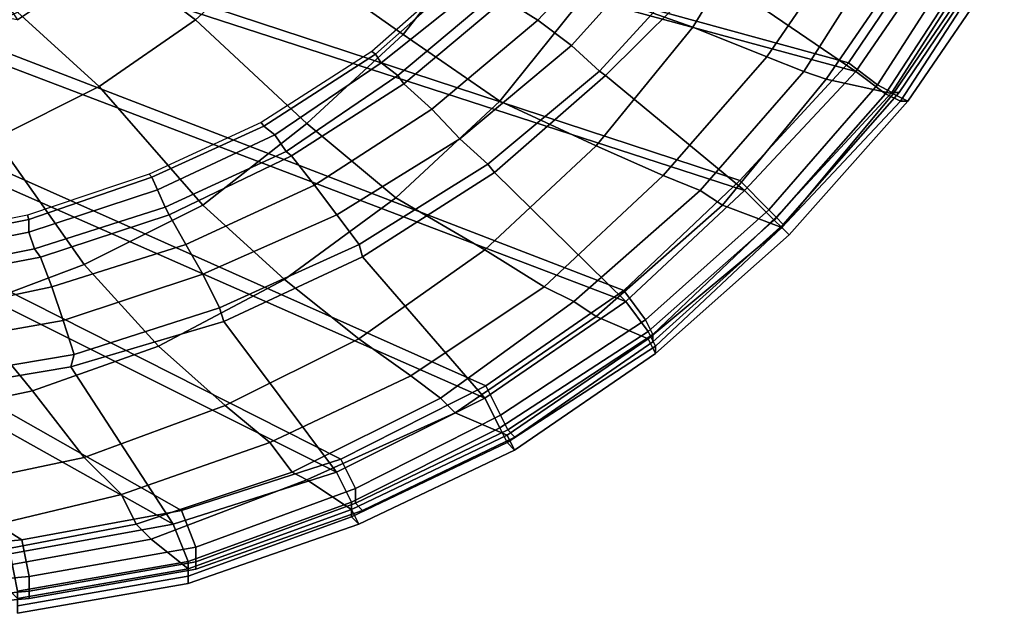
# Model space of a CAD drawing. Extents: x 0 to 71.5, y 0 to 38.
# Drawn here: x 55.8 to 69.1, y 1.2 to 9.2 of the extents above; entities that cross this region are included whole.
import ezdxf

# ---------------------------------------------------------------- set-up
doc = ezdxf.new("R2010")
doc.units = 0
doc.layers.add('PORCELANA', color=60, linetype='CONTINUOUS')

msp = doc.modelspace()

# ---------------------------------------------------------------- linework, layer by layer
at = {"layer": 'PORCELANA'}
for points in [[(55.8, 9.2, 0), (1, 19, 0), (1, 19, 0), (57, 10, 0)], [(68.4, 10.4, 52), (67.1, 8.5, 52), (28.3, 19, 52)], [(67.1, 8.5, 52), (65.6, 6.9, 52), (28.3, 19, 52)], [(65.6, 6.9, 52), (64, 5.4, 52), (28.3, 19, 52)], [(64, 5.4, 52), (62.1, 4.1, 52), (28.3, 19, 52)], [(62.1, 4.1, 52), (60.1, 3.1, 52), (28.3, 19, 52)], [(60.1, 3.1, 52), (57.9, 2.4, 52), (28.3, 19, 52)], [(57.9, 2.4, 52), (55.7, 2, 52), (28.3, 19, 52)], [(68.27, 10.496, 50.5), (67, 8.617, 50.5), (29.082, 19, 50.5)], [(67, 8.617, 50.5), (65.534, 7.034, 50.5), (29.082, 19, 50.5)], [(65.534, 7.034, 50.5), (63.97, 5.551, 50.5), (29.082, 19, 50.5)], [(63.97, 5.551, 50.5), (62.114, 4.266, 50.5), (29.082, 19, 50.5)], [(62.114, 4.266, 50.5), (60.159, 3.277, 50.5), (29.082, 19, 50.5)], [(60.159, 3.277, 50.5), (58.009, 2.584, 50.5), (29.082, 19, 50.5)], [(58.009, 2.584, 50.5), (55.859, 2.189, 50.5), (29.082, 19, 50.5)], [(55.859, 2.189, 50.5), (53.709, 1.991, 50.5), (29.082, 19, 50.5)], [(61, 9, 36.2), (59.3, 10.2, 34.2), (60.4, 11.5, 34.2), (62.1, 10.4, 36.2)], [(68.4, 10.4, 48), (66.348, 11.5, 48), (65.131, 9.843, 48), (67.1, 8.5, 48)], [(64.9, 9.1, 40.2), (63.5, 9.6, 38.2), (64.6, 11.3, 38.2), (66, 10.9, 40.2)], [(58.2, 9.2, 34.2), (57, 10.1, 32.9), (58.1, 11.1, 32.9), (59.3, 10.2, 34.2)], [(55, 10.4, 29.9), (55.8, 9.2, 0), (57, 10, 0), (55.9, 11, 29.9)], [(65.9, 8.7, 42.2), (64.9, 9.1, 40.2), (66, 10.9, 40.2), (67.2, 10.6, 42.2)], [(63.568, 10.789, 46.8), (62.363, 9.477, 46.8), (62.815, 9.192, 47.52), (64.095, 10.561, 47.52)], [(64.095, 10.561, 47.52), (62.815, 9.192, 47.52), (63.267, 8.85, 47.88), (64.547, 10.276, 47.88)], [(66.4, 8.5, 43), (65.9, 8.7, 42.2), (67.2, 10.6, 42.2), (67.6, 10.4, 43)], [(68.661, 10.298, 50.433), (67.391, 8.32, 50.433), (67, 8.617, 50.5), (68.27, 10.496, 50.5)], [(62.3, 8.1, 38.2), (61, 9, 36.2), (62.1, 10.4, 36.2), (63.5, 9.6, 38.2)], [(66.7, 8.4, 44.2), (66.4, 8.5, 43), (67.6, 10.4, 43), (68, 10.3, 44.2)], [(68.8, 10.2, 47.9), (68.4, 10.4, 48), (67.1, 8.5, 48), (67.5, 8.2, 47.9)], [(68.8, 10.2, 51.9), (67.5, 8.2, 51.9), (67.1, 8.5, 52), (68.4, 10.4, 52)], [(64.547, 10.276, 47.88), (63.267, 8.85, 47.88), (63.643, 8.508, 48), (64.999, 9.991, 48)], [(67.6, 8.2, 46.2), (66.7, 8.4, 44.2), (68, 10.3, 44.2), (68.9, 10.1, 46.2)], [(68.857, 10.199, 50.3), (67.586, 8.221, 50.3), (67.391, 8.32, 50.433), (68.661, 10.298, 50.433)], [(56.9, 8.3, 34.2), (55.8, 9.3, 32.9), (57, 10.1, 32.9), (58.2, 9.2, 34.2)], [(59.7, 7.8, 36.2), (58.2, 9.2, 34.2), (59.3, 10.2, 34.2), (61, 9, 36.2)], [(69, 10.1, 47.7), (68.8, 10.2, 47.9), (67.5, 8.2, 47.9), (67.7, 8.1, 47.7)], [(69, 10.1, 51.7), (67.7, 8.1, 51.7), (67.5, 8.2, 51.9), (68.8, 10.2, 51.9)], [(68.955, 10.1, 49.967), (67.684, 8.221, 49.967), (67.586, 8.221, 50.3), (68.857, 10.199, 50.3)], [(67.8, 8.1, 47.2), (67.6, 8.2, 46.2), (68.9, 10.1, 46.2), (69.1, 10, 47.2)], [(68.955, 10.1, 48.5), (67.684, 8.221, 48.5), (67.684, 8.221, 49.967), (68.955, 10.1, 49.967)], [(69.1, 10, 47.2), (69, 10.1, 47.7), (67.7, 8.1, 47.7), (67.8, 8.1, 47.2)], [(69.1, 10, 51.2), (67.8, 8.1, 51.2), (67.7, 8.1, 51.7), (69, 10.1, 51.7)], [(63.727, 8.448, 48), (65.131, 9.843, 48), (64.999, 9.991, 48), (63.643, 8.508, 48)], [(69.1, 10, 49), (67.8, 8.1, 49), (67.8, 8.1, 51.2), (69.1, 10, 51.2)], [(60.577, 8.77, 42.037), (60.625, 8.734, 44.43), (61.906, 9.874, 44.43), (61.86, 9.909, 42.145)], [(61.906, 9.874, 44.43), (60.625, 8.734, 44.43), (60.7, 8.62, 45.507), (62.132, 9.76, 45.507)], [(67.1, 8.5, 48), (65.131, 9.843, 48), (63.727, 8.448, 48), (65.6, 6.9, 48)], [(62.132, 9.76, 45.507), (60.7, 8.62, 45.507), (60.926, 8.448, 46.369), (62.282, 9.589, 46.369)], [(62.282, 9.589, 46.369), (60.926, 8.448, 46.369), (61.008, 8.337, 46.8), (62.363, 9.477, 46.8)], [(63.6, 7.5, 40.2), (62.3, 8.1, 38.2), (63.5, 9.6, 38.2), (64.9, 9.1, 40.2)], [(62.363, 9.477, 46.8), (61.008, 8.337, 46.8), (61.384, 7.995, 47.52), (62.815, 9.192, 47.52)], [(55.5, 7.6, 34.2), (54.5, 8.7, 32.9), (55.8, 9.3, 32.9), (56.9, 8.3, 34.2)], [(58.3, 6.7, 36.2), (56.9, 8.3, 34.2), (58.2, 9.2, 34.2), (59.7, 7.8, 36.2)], [(62.815, 9.192, 47.52), (61.384, 7.995, 47.52), (61.761, 7.596, 47.88), (63.267, 8.85, 47.88)], [(64.5, 7.1, 42.2), (63.6, 7.5, 40.2), (64.9, 9.1, 40.2), (65.9, 8.7, 42.2)], [(60.9, 6.8, 38.2), (59.7, 7.8, 36.2), (61, 9, 36.2), (62.3, 8.1, 38.2)], [(59.085, 7.815, 41.912), (59.118, 7.764, 44.43), (60.625, 8.734, 44.43), (60.577, 8.77, 42.037)], [(63.267, 8.85, 47.88), (61.761, 7.596, 47.88), (62.137, 7.254, 48), (63.643, 8.508, 48)], [(60.625, 8.734, 44.43), (59.118, 7.764, 44.43), (59.269, 7.65, 45.507), (60.7, 8.62, 45.507)], [(65, 6.9, 43), (64.5, 7.1, 42.2), (65.9, 8.7, 42.2), (66.4, 8.5, 43)], [(60.7, 8.62, 45.507), (59.269, 7.65, 45.507), (59.419, 7.422, 46.369), (60.926, 8.448, 46.369)], [(62.23, 7.14, 48), (63.727, 8.448, 48), (63.643, 8.508, 48), (62.137, 7.254, 48)], [(65.3, 6.7, 44.2), (65, 6.9, 43), (66.4, 8.5, 43), (66.7, 8.4, 44.2)], [(67.391, 8.32, 50.433), (65.925, 6.639, 50.433), (65.534, 7.034, 50.5), (67, 8.617, 50.5)], [(67.5, 8.2, 47.9), (67.1, 8.5, 48), (65.6, 6.9, 48), (66, 6.5, 47.9)], [(67.5, 8.2, 51.9), (66, 6.5, 51.9), (65.6, 6.9, 52), (67.1, 8.5, 52)], [(60.926, 8.448, 46.369), (59.419, 7.422, 46.369), (59.495, 7.365, 46.8), (61.008, 8.337, 46.8)], [(65.6, 6.9, 48), (63.727, 8.448, 48), (62.23, 7.14, 48), (64, 5.4, 48)], [(66.1, 6.4, 46.2), (65.3, 6.7, 44.2), (66.7, 8.4, 44.2), (67.6, 8.2, 46.2)], [(56.7, 5.9, 36.2), (55.5, 7.6, 34.2), (56.9, 8.3, 34.2), (58.3, 6.7, 36.2)], [(61.008, 8.337, 46.8), (59.495, 7.365, 46.8), (59.803, 6.968, 47.52), (61.384, 7.995, 47.52)], [(67.586, 8.221, 50.3), (66.023, 6.54, 50.3), (65.925, 6.639, 50.433), (67.391, 8.32, 50.433)], [(62.1, 6.1, 40.2), (60.9, 6.8, 38.2), (62.3, 8.1, 38.2), (63.6, 7.5, 40.2)], [(67.7, 8.1, 47.7), (67.5, 8.2, 47.9), (66, 6.5, 47.9), (66.1, 6.4, 47.7)], [(67.7, 8.1, 51.7), (66.1, 6.4, 51.7), (66, 6.5, 51.9), (67.5, 8.2, 51.9)], [(67.684, 8.221, 49.967), (66.12, 6.441, 49.967), (66.023, 6.54, 50.3), (67.586, 8.221, 50.3)], [(66.2, 6.3, 47.2), (66.1, 6.4, 46.2), (67.6, 8.2, 46.2), (67.8, 8.1, 47.2)], [(67.8, 8.1, 47.2), (67.7, 8.1, 47.7), (66.1, 6.4, 47.7), (66.2, 6.3, 47.2)], [(67.8, 8.1, 51.2), (66.2, 6.3, 51.2), (66.1, 6.4, 51.7), (67.7, 8.1, 51.7)], [(67.684, 8.221, 48.5), (66.12, 6.441, 48.5), (66.12, 6.441, 49.967), (67.684, 8.221, 49.967)], [(67.8, 8.1, 49), (66.2, 6.3, 49), (66.2, 6.3, 51.2), (67.8, 8.1, 51.2)], [(61.384, 7.995, 47.52), (59.803, 6.968, 47.52), (60.104, 6.569, 47.88), (61.761, 7.596, 47.88)], [(57.576, 7.119, 41.785), (57.611, 7.08, 44.43), (59.118, 7.764, 44.43), (59.085, 7.815, 41.912)], [(59.118, 7.764, 44.43), (57.611, 7.08, 44.43), (57.686, 6.908, 45.507), (59.269, 7.65, 45.507)], [(59.4, 5.7, 38.2), (58.3, 6.7, 36.2), (59.7, 7.8, 36.2), (60.9, 6.8, 38.2)], [(55.1, 5.3, 36.2), (54, 7, 34.2), (55.5, 7.6, 34.2), (56.7, 5.9, 36.2)], [(59.269, 7.65, 45.507), (57.686, 6.908, 45.507), (57.788, 6.675, 46.369), (59.419, 7.422, 46.369)], [(61.761, 7.596, 47.88), (60.104, 6.569, 47.88), (60.405, 6.17, 48), (62.137, 7.254, 48)], [(62.9, 5.6, 42.2), (62.1, 6.1, 40.2), (63.6, 7.5, 40.2), (64.5, 7.1, 42.2)], [(59.419, 7.422, 46.369), (57.788, 6.675, 46.369), (57.844, 6.569, 46.8), (59.495, 7.365, 46.8)], [(59.495, 7.365, 46.8), (57.844, 6.569, 46.8), (58.07, 6.17, 47.52), (59.803, 6.968, 47.52)], [(60.452, 6.006, 48), (62.23, 7.14, 48), (62.137, 7.254, 48), (60.405, 6.17, 48)], [(55.935, 6.565, 41.648), (55.954, 6.509, 44.43), (57.611, 7.08, 44.43), (57.576, 7.119, 41.785)], [(57.611, 7.08, 44.43), (55.954, 6.509, 44.43), (55.954, 6.338, 45.507), (57.686, 6.908, 45.507)], [(64, 5.4, 48), (62.23, 7.14, 48), (60.452, 6.006, 48), (62.1, 4.1, 48)], [(63.3, 5.4, 43), (62.9, 5.6, 42.2), (64.5, 7.1, 42.2), (65, 6.9, 43)], [(63.97, 5.551, 50.5), (65.534, 7.034, 50.5), (65.925, 6.639, 50.433), (64.264, 5.156, 50.433)], [(57.686, 6.908, 45.507), (55.954, 6.338, 45.507), (56.029, 6.11, 46.369), (57.788, 6.675, 46.369)], [(59.803, 6.968, 47.52), (58.07, 6.17, 47.52), (58.296, 5.771, 47.88), (60.104, 6.569, 47.88)], [(60.4, 4.9, 40.2), (59.4, 5.7, 38.2), (60.9, 6.8, 38.2), (62.1, 6.1, 40.2)], [(63.6, 5.2, 44.2), (63.3, 5.4, 43), (65, 6.9, 43), (65.3, 6.7, 44.2)], [(66, 6.5, 47.9), (65.6, 6.9, 48), (64, 5.4, 48), (64.3, 5, 47.9)], [(64, 5.4, 52), (65.6, 6.9, 52), (66, 6.5, 51.9), (64.3, 5, 51.9)], [(57.788, 6.675, 46.369), (56.029, 6.11, 46.369), (56.112, 5.999, 46.8), (57.844, 6.569, 46.8)], [(57.7, 4.8, 38.2), (56.7, 5.9, 36.2), (58.3, 6.7, 36.2), (59.4, 5.7, 38.2)], [(64.3, 4.9, 46.2), (63.6, 5.2, 44.2), (65.3, 6.7, 44.2), (66.1, 6.4, 46.2)], [(64.264, 5.156, 50.433), (65.925, 6.639, 50.433), (66.023, 6.54, 50.3), (64.361, 4.958, 50.3)], [(54.221, 6.226, 41.504), (54.221, 6.167, 44.43), (55.954, 6.509, 44.43), (55.935, 6.565, 41.648)], [(55.954, 6.509, 44.43), (54.221, 6.167, 44.43), (54.221, 5.996, 45.507), (55.954, 6.338, 45.507)], [(57.844, 6.569, 46.8), (56.112, 5.999, 46.8), (56.263, 5.6, 47.52), (58.07, 6.17, 47.52)], [(60.104, 6.569, 47.88), (58.296, 5.771, 47.88), (58.522, 5.315, 48), (60.405, 6.17, 48)], [(64.361, 4.958, 50.3), (66.023, 6.54, 50.3), (66.12, 6.441, 49.967), (64.361, 4.859, 49.967)], [(66.1, 6.4, 47.7), (66, 6.5, 47.9), (64.3, 5, 47.9), (64.4, 4.8, 47.7)], [(64.3, 5, 51.9), (66, 6.5, 51.9), (66.1, 6.4, 51.7), (64.4, 4.8, 51.7)], [(64.4, 4.7, 47.2), (64.3, 4.9, 46.2), (66.1, 6.4, 46.2), (66.2, 6.3, 47.2)], [(64.361, 4.859, 49.967), (66.12, 6.441, 49.967), (66.12, 6.441, 48.5), (64.361, 4.859, 48.5)], [(66.2, 6.3, 47.2), (66.1, 6.4, 47.7), (64.4, 4.8, 47.7), (64.4, 4.7, 47.2)], [(64.4, 4.8, 51.7), (66.1, 6.4, 51.7), (66.2, 6.3, 51.2), (64.4, 4.7, 51.2)], [(55.954, 6.338, 45.507), (54.221, 5.996, 45.507), (54.296, 5.768, 46.369), (56.029, 6.11, 46.369)], [(64.4, 4.7, 51.2), (66.2, 6.3, 51.2), (66.2, 6.3, 49), (64.4, 4.7, 49)], [(56.029, 6.11, 46.369), (54.296, 5.768, 46.369), (54.296, 5.654, 46.8), (56.112, 5.999, 46.8)], [(58.07, 6.17, 47.52), (56.263, 5.6, 47.52), (56.414, 5.144, 47.88), (58.296, 5.771, 47.88)], [(58.58, 5.134, 48), (60.452, 6.006, 48), (60.405, 6.17, 48), (58.522, 5.315, 48)], [(56.112, 5.999, 46.8), (54.296, 5.654, 46.8), (54.38, 5.201, 47.52), (56.263, 5.6, 47.52)], [(62.1, 4.1, 48), (60.452, 6.006, 48), (58.58, 5.134, 48), (60.1, 3.1, 48)], [(61.1, 4.4, 42.2), (60.4, 4.9, 40.2), (62.1, 6.1, 40.2), (62.9, 5.6, 42.2)], [(56, 4.2, 38.2), (55.1, 5.3, 36.2), (56.7, 5.9, 36.2), (57.7, 4.8, 38.2)], [(58.296, 5.771, 47.88), (56.414, 5.144, 47.88), (56.564, 4.688, 48), (58.522, 5.315, 48)], [(56.263, 5.6, 47.52), (54.38, 5.201, 47.52), (54.455, 4.802, 47.88), (56.414, 5.144, 47.88)], [(58.6, 4, 40.2), (57.7, 4.8, 38.2), (59.4, 5.7, 38.2), (60.4, 4.9, 40.2)], [(61.5, 4.1, 43), (61.1, 4.4, 42.2), (62.9, 5.6, 42.2), (63.3, 5.4, 43)], [(62.114, 4.266, 50.5), (63.97, 5.551, 50.5), (64.264, 5.156, 50.433), (62.309, 3.87, 50.433)], [(56.521, 4.523, 48), (58.58, 5.134, 48), (58.522, 5.315, 48), (56.564, 4.688, 48)], [(61.7, 3.9, 44.2), (61.5, 4.1, 43), (63.3, 5.4, 43), (63.6, 5.2, 44.2)], [(64.3, 5, 47.9), (64, 5.4, 48), (62.1, 4.1, 48), (62.3, 3.7, 47.9)], [(62.1, 4.1, 52), (64, 5.4, 52), (64.3, 5, 51.9), (62.3, 3.7, 51.9)], [(54.1, 3.8, 38.2), (53.4, 4.9, 36.2), (55.1, 5.3, 36.2), (56, 4.2, 38.2)], [(62.4, 3.6, 46.2), (61.7, 3.9, 44.2), (63.6, 5.2, 44.2), (64.3, 4.9, 46.2)], [(56.414, 5.144, 47.88), (54.455, 4.802, 47.88), (54.531, 4.345, 48), (56.564, 4.688, 48)], [(60.1, 3.1, 48), (58.58, 5.134, 48), (56.521, 4.523, 48), (57.9, 2.4, 48)], [(62.309, 3.87, 50.433), (64.264, 5.156, 50.433), (64.361, 4.958, 50.3), (62.407, 3.672, 50.3)], [(64.4, 4.8, 47.7), (64.3, 5, 47.9), (62.3, 3.7, 47.9), (62.4, 3.5, 47.7)], [(62.3, 3.7, 51.9), (64.3, 5, 51.9), (64.4, 4.8, 51.7), (62.4, 3.5, 51.7)], [(62.407, 3.672, 50.3), (64.361, 4.958, 50.3), (64.361, 4.859, 49.967), (62.505, 3.573, 49.967)], [(56.7, 3.3, 40.2), (56, 4.2, 38.2), (57.7, 4.8, 38.2), (58.6, 4, 40.2)], [(59.2, 3.5, 42.2), (58.6, 4, 40.2), (60.4, 4.9, 40.2), (61.1, 4.4, 42.2)], [(62.5, 3.4, 47.2), (62.4, 3.6, 46.2), (64.3, 4.9, 46.2), (64.4, 4.7, 47.2)], [(64.4, 4.7, 47.2), (64.4, 4.8, 47.7), (62.4, 3.5, 47.7), (62.5, 3.4, 47.2)], [(62.4, 3.5, 51.7), (64.4, 4.8, 51.7), (64.4, 4.7, 51.2), (62.5, 3.4, 51.2)], [(62.505, 3.573, 49.967), (64.361, 4.859, 49.967), (64.361, 4.859, 48.5), (62.505, 3.573, 48.5)], [(54.463, 4.174, 48), (56.521, 4.523, 48), (56.564, 4.688, 48), (54.531, 4.345, 48)], [(62.5, 3.4, 51.2), (64.4, 4.7, 51.2), (64.4, 4.7, 49), (62.5, 3.4, 49)], [(57.9, 2.4, 48), (56.521, 4.523, 48), (54.463, 4.174, 48), (55.7, 2, 48)], [(59.5, 3.1, 43), (59.2, 3.5, 42.2), (61.1, 4.4, 42.2), (61.5, 4.1, 43)], [(60.159, 3.277, 50.5), (62.114, 4.266, 50.5), (62.309, 3.87, 50.433), (60.354, 2.881, 50.433)], [(54.8, 2.9, 40.2), (54.1, 3.8, 38.2), (56, 4.2, 38.2), (56.7, 3.3, 40.2)], [(57.2, 2.8, 42.2), (56.7, 3.3, 40.2), (58.6, 4, 40.2), (59.2, 3.5, 42.2)], [(59.7, 3, 44.2), (59.5, 3.1, 43), (61.5, 4.1, 43), (61.7, 3.9, 44.2)], [(62.3, 3.7, 47.9), (62.1, 4.1, 48), (60.1, 3.1, 48), (60.3, 2.7, 47.9)], [(60.1, 3.1, 52), (62.1, 4.1, 52), (62.3, 3.7, 51.9), (60.3, 2.7, 51.9)], [(60.3, 2.6, 46.2), (59.7, 3, 44.2), (61.7, 3.9, 44.2), (62.4, 3.6, 46.2)], [(60.354, 2.881, 50.433), (62.309, 3.87, 50.433), (62.407, 3.672, 50.3), (60.354, 2.683, 50.3)], [(62.4, 3.5, 47.7), (62.3, 3.7, 47.9), (60.3, 2.7, 47.9), (60.3, 2.5, 47.7)], [(60.3, 2.7, 51.9), (62.3, 3.7, 51.9), (62.4, 3.5, 51.7), (60.3, 2.5, 51.7)], [(60.4, 2.4, 47.2), (60.3, 2.6, 46.2), (62.4, 3.6, 46.2), (62.5, 3.4, 47.2)], [(60.354, 2.683, 50.3), (62.407, 3.672, 50.3), (62.505, 3.573, 49.967), (60.452, 2.584, 49.967)], [(57.4, 2.4, 43), (57.2, 2.8, 42.2), (59.2, 3.5, 42.2), (59.5, 3.1, 43)], [(62.5, 3.4, 47.2), (62.4, 3.5, 47.7), (60.3, 2.5, 47.7), (60.4, 2.4, 47.2)], [(60.3, 2.5, 51.7), (62.4, 3.5, 51.7), (62.5, 3.4, 51.2), (60.4, 2.4, 51.2)], [(60.452, 2.584, 49.967), (62.505, 3.573, 49.967), (62.505, 3.573, 48.5), (60.452, 2.584, 48.5)], [(60.4, 2.4, 51.2), (62.5, 3.4, 51.2), (62.5, 3.4, 49), (60.4, 2.4, 49)], [(55.1, 2.3, 42.2), (54.8, 2.9, 40.2), (56.7, 3.3, 40.2), (57.2, 2.8, 42.2)], [(58.009, 2.584, 50.5), (60.159, 3.277, 50.5), (60.354, 2.881, 50.433), (58.204, 2.09, 50.433)], [(57.6, 2.2, 44.2), (57.4, 2.4, 43), (59.5, 3.1, 43), (59.7, 3, 44.2)], [(60.3, 2.7, 47.9), (60.1, 3.1, 48), (57.9, 2.4, 48), (58.1, 1.9, 47.9)], [(57.9, 2.4, 52), (60.1, 3.1, 52), (60.3, 2.7, 51.9), (58.1, 1.9, 51.9)], [(58.1, 1.8, 46.2), (57.6, 2.2, 44.2), (59.7, 3, 44.2), (60.3, 2.6, 46.2)], [(55.3, 2, 43), (55.1, 2.3, 42.2), (57.2, 2.8, 42.2), (57.4, 2.4, 43)], [(58.204, 2.09, 50.433), (60.354, 2.881, 50.433), (60.354, 2.683, 50.3), (58.204, 1.892, 50.3)], [(60.3, 2.5, 47.7), (60.3, 2.7, 47.9), (58.1, 1.9, 47.9), (58.1, 1.7, 47.7)], [(58.1, 1.9, 51.9), (60.3, 2.7, 51.9), (60.3, 2.5, 51.7), (58.1, 1.7, 51.7)], [(58.204, 1.892, 50.3), (60.354, 2.683, 50.3), (60.452, 2.584, 49.967), (58.204, 1.793, 49.967)], [(55.859, 2.189, 50.5), (58.009, 2.584, 50.5), (58.204, 2.09, 50.433), (55.957, 1.694, 50.433)], [(58.1, 1.6, 47.2), (58.1, 1.8, 46.2), (60.3, 2.6, 46.2), (60.4, 2.4, 47.2)], [(58.204, 1.793, 49.967), (60.452, 2.584, 49.967), (60.452, 2.584, 48.5), (58.204, 1.793, 48.5)], [(55.4, 1.8, 44.2), (55.3, 2, 43), (57.4, 2.4, 43), (57.6, 2.2, 44.2)], [(58.1, 1.9, 47.9), (57.9, 2.4, 48), (55.7, 2, 48), (55.8, 1.5, 47.9)], [(55.7, 2, 52), (57.9, 2.4, 52), (58.1, 1.9, 51.9), (55.8, 1.5, 51.9)], [(60.4, 2.4, 47.2), (60.3, 2.5, 47.7), (58.1, 1.7, 47.7), (58.1, 1.6, 47.2)], [(58.1, 1.7, 51.7), (60.3, 2.5, 51.7), (60.4, 2.4, 51.2), (58.1, 1.6, 51.2)], [(58.1, 1.6, 51.2), (60.4, 2.4, 51.2), (60.4, 2.4, 49), (58.1, 1.6, 49)], [(53.709, 1.991, 50.5), (55.859, 2.189, 50.5), (55.957, 1.694, 50.433), (53.709, 1.497, 50.433)], [(55.8, 1.4, 46.2), (55.4, 1.8, 44.2), (57.6, 2.2, 44.2), (58.1, 1.8, 46.2)], [(55.957, 1.694, 50.433), (58.204, 2.09, 50.433), (58.204, 1.892, 50.3), (55.957, 1.497, 50.3)], [(58.1, 1.7, 47.7), (58.1, 1.9, 47.9), (55.8, 1.5, 47.9), (55.8, 1.3, 47.7)], [(55.8, 1.5, 51.9), (58.1, 1.9, 51.9), (58.1, 1.7, 51.7), (55.8, 1.3, 51.7)], [(55.957, 1.497, 50.3), (58.204, 1.892, 50.3), (58.204, 1.793, 49.967), (55.957, 1.398, 49.967)], [(55.8, 1.2, 47.2), (55.8, 1.4, 46.2), (58.1, 1.8, 46.2), (58.1, 1.6, 47.2)], [(55.957, 1.398, 49.967), (58.204, 1.793, 49.967), (58.204, 1.793, 48.5), (55.957, 1.398, 48.5)], [(53.709, 1.497, 50.433), (55.957, 1.694, 50.433), (55.957, 1.497, 50.3), (53.709, 1.299, 50.3)], [(58.1, 1.6, 47.2), (58.1, 1.7, 47.7), (55.8, 1.3, 47.7), (55.8, 1.2, 47.2)], [(55.8, 1.3, 51.7), (58.1, 1.7, 51.7), (58.1, 1.6, 51.2), (55.8, 1.2, 51.2)], [(55.8, 1.2, 51.2), (58.1, 1.6, 51.2), (58.1, 1.6, 49), (55.8, 1.2, 49)], [(53.709, 1.299, 50.3), (55.957, 1.497, 50.3), (55.957, 1.398, 49.967), (53.709, 1.2, 49.967)], [(53.709, 1.2, 49.967), (55.957, 1.398, 49.967), (55.957, 1.398, 48.5), (53.709, 1.2, 48.5)]]:
    msp.add_3dface(points, dxfattribs=at)

doc.saveas('drawing.dxf')
